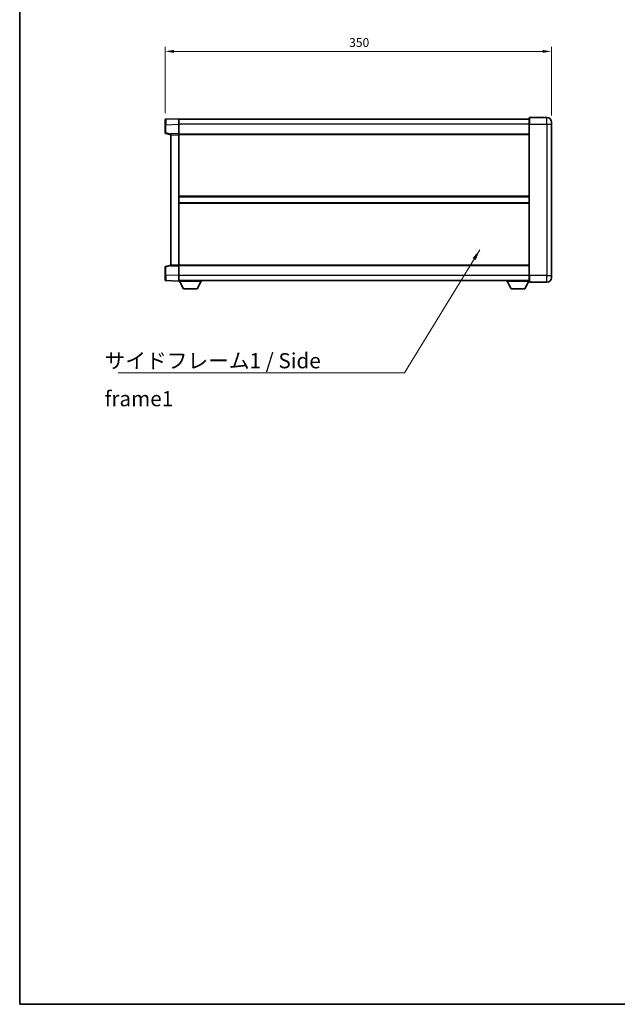
# Model space of a CAD drawing. Units: millimetres. Extents: x 58 to 12054, y 32 to 1578.
# Drawn here: x 1632 to 2174, y 32 to 924 of the extents above; entities that cross this region are included whole.
import ezdxf

# ---------------------------------------------------------------- set-up
doc = ezdxf.new("R2010")
doc.units = ezdxf.units.MM
doc.header["$LTSCALE"] = 4
doc.layers.get('Defpoints').update_dxf_attribs({"lineweight": 25})
for name, color, linetype, lineweight in [('Border (ISO)', 7, 'Continuous', 35), ('Dimension (ISO)', 7, 'Continuous', 18), ('Dimension (ISO) @ 1', 7, 'Continuous', 18), ('Symbol (ISO)', 7, 'Continuous', 18), ('Visible (ISO)', 7, 'Continuous', 35), ('Visible Narrow (ISO)', 7, 'Continuous', 25)]:
    doc.layers.add(name, color=color, linetype=linetype, lineweight=lineweight)
doc.styles.add('Note Text (TK)', font='txt')
doc.dimstyles.new('Default - Method 1b (TK)', dxfattribs={"dimscale": 4, "dimtxt": 2.5, "dimasz": 2.5, "dimexe": 1, "dimexo": 1.5, "dimgap": 1, "dimtad": 1, "dimtoh": 1, "dimrnd": 1e-08, "dimdsep": 46, "dimtxsty": 'Note Text (TK)', "dimcen": 0.09, "dimdle": 5, "dimclrd": 100, "dimclre": 100, "dimclrt": 7, "dimadec": 1, "dimazin": 1, "dimtfac": 1, "dimtmove": 0, "dimatfit": 3, "dimfxl": 1, "dimtolj": 1, "dimlwd": -1, "dimlwe": -1, "dimarcsym": 0})
doc.dimstyles.new('Default - Method 1b (TK)$7', dxfattribs={"dimscale": 4, "dimtxt": 2.5, "dimasz": 2.5, "dimexe": 1, "dimexo": 1.5, "dimgap": 1, "dimtad": 1, "dimtoh": 1, "dimrnd": 1e-08, "dimdsep": 46, "dimtxsty": 'Note Text (TK)', "dimcen": 0.09, "dimdle": 5, "dimclrd": 100, "dimclre": 100, "dimclrt": 7, "dimadec": 1, "dimazin": 1, "dimtfac": 1, "dimtmove": 0, "dimatfit": 3, "dimfxl": 1, "dimtolj": 1, "dimlwd": -1, "dimlwe": -1, "dimarcsym": 0})

# ---------------------------------------------------------------- blocks, each defined once
blk = doc.blocks.new('図面枠 tk図枠')
at = {"layer": 'Border (ISO)'}
for p, q in [((14.5, 289), (14.5, 8)), ((14.5, 8), (405.5, 8))]:
    blk.add_line(p, q, dxfattribs=at)
blk = doc.blocks.new('*D279')
at = {"layer": 'Defpoints', "color": 0}
for p in [(2113.84, 895), (1763.84, 833.08), (2113.84, 831)]:
    blk.add_point(p, dxfattribs=at)
at = {"layer": 'Dimension (ISO)', "color": 100}
for p, q in [((1763.84, 839.08), (1763.84, 899)), ((1771.84, 895), (2105.84, 895)), ((2113.84, 837), (2113.84, 899))]:
    blk.add_line(p, q, dxfattribs=at)
for points in [[(1771.84, 896.33), (1771.84, 893.66), (1763.84, 895)], [(2105.84, 896.33), (2105.84, 893.66), (2113.84, 895)]]:
    blk.add_solid(points, dxfattribs=at)
at = {"layer": 'Dimension (ISO)', "color": 7, "insert": (1930.61, 903), "char_height": 8, "attachment_point": 4, "style": 'Note Text (TK)'}
blk.add_mtext('\\A1;350', dxfattribs=at)

msp = doc.modelspace()

# ---------------------------------------------------------------- linework, layer by layer
at = {"layer": 'Visible (ISO)'}
for p, q in [((1763.8358, 828.5796), (1763.8358, 833.0768)), ((1776.3358, 833.9962), (1764.3183, 833.5765)), ((1776.3358, 833.9962), (1776.3358, 828.9992)), ((2093.8358, 833.4962), (1776.3358, 833.4962)), ((2093.8358, 828.9962), (2093.8358, 834.7462)), ((2109.8358, 834.9962), (2094.0858, 834.9962)), ((2113.8358, 830.9962), (2113.8358, 828.9962)), ((1763.8358, 828.5796), (1763.8358, 821.1652)), ((1764.2117, 820.6809), (1768.8358, 819.4962)), ((1776.3358, 820.4962), (1768.8358, 820.2343)), ((1776.3358, 828.9992), (1776.3358, 820.4962)), ((1776.3358, 820.4962), (1776.3358, 819.4968)), ((2093.8358, 828.9962), (2093.8358, 691.9962)), ((2113.8358, 691.9962), (2113.8358, 828.9962)), ((1768.8358, 819.2349), (1768.8358, 820.2343)), ((1768.8358, 819.2349), (1768.8358, 701.7575)), ((2093.8358, 819.9962), (1776.3358, 819.9962)), ((1776.3358, 819.4968), (1776.3358, 701.4956)), ((2093.8358, 763.2462), (1776.3358, 763.2462)), ((2093.8358, 757.7462), (1776.3358, 757.7462)), ((1763.8358, 699.8271), (1763.8358, 692.4128)), ((1768.8358, 701.4962), (1764.2117, 700.3115)), ((1768.8358, 700.7581), (1768.8358, 701.7575)), ((1768.8358, 700.7581), (1776.3358, 700.4962)), ((1776.3358, 701.4956), (1776.3358, 700.4962)), ((2093.8358, 700.9962), (1776.3358, 700.9962)), ((1776.3358, 700.4962), (1776.3358, 691.9931)), ((1763.8358, 687.9155), (1763.8358, 692.4128)), ((1764.3183, 687.4158), (1776.3358, 686.9962)), ((1776.3358, 691.9931), (1776.3358, 686.9962)), ((2093.8358, 687.4962), (1776.3358, 687.4962)), ((1776.3358, 686.9962), (1776.3358, 686.7962)), ((1776.3358, 686.7962), (1796.9358, 686.7962)), ((1780.3858, 679.8962), (1776.8358, 686.7962)), ((1792.8858, 679.8962), (1796.4358, 686.7962)), ((1796.9358, 687.4962), (1796.9358, 686.7962)), ((2073.2358, 687.4962), (2073.2358, 686.7962)), ((2073.2358, 686.7962), (2093.8358, 686.7962)), ((2077.2858, 679.8962), (2073.7358, 686.7962)), ((2089.7858, 679.8962), (2093.3358, 686.7962)), ((2093.8358, 686.2462), (2093.8358, 691.9962)), ((2113.8358, 691.9962), (2113.8358, 689.9962)), ((1780.3858, 679.8962), (1792.8858, 679.8962)), ((2077.2858, 679.8962), (2089.7858, 679.8962)), ((2094.0858, 685.9962), (2109.8358, 685.9962))]:
    msp.add_line(p, q, dxfattribs=at)
for centre, radius, start, end in [((1764.3358, 833.0768), 0.5, 92, 180), ((2094.0858, 834.7462), 0.25, 90, 180), ((2109.8358, 830.9962), 4, 0, 90), ((1764.3358, 821.1652), 0.5, 180, 255.63), ((1764.3358, 699.8271), 0.5, 104.37, 180), ((1764.3358, 687.9155), 0.5, 180, 268), ((2109.8358, 689.9962), 4, 270, 0), ((2094.0858, 686.2462), 0.25, 180, 270)]:
    msp.add_arc(centre, radius, start, end, dxfattribs=at)
at = {"layer": 'Visible Narrow (ISO)'}
for p, q in [((2094.0858, 834.9962), (2094.0858, 828.9962)), ((2109.8358, 828.9962), (2109.8358, 834.9962)), ((1764.3183, 828.5796), (1763.8358, 828.5796)), ((1764.3183, 821.1652), (1763.8358, 821.1652)), ((1764.3183, 828.5796), (1776.3358, 828.9992)), ((1764.3183, 821.1652), (1764.3183, 828.5796)), ((1768.8358, 820.0079), (1764.3183, 821.1652)), ((2093.8358, 828.9962), (1776.3358, 828.9962)), ((2094.0858, 828.9962), (2093.8358, 828.9962)), ((2094.0858, 691.9962), (2094.0858, 828.9962)), ((2094.0858, 828.9962), (2109.8358, 828.9962)), ((2109.8358, 828.9962), (2109.8358, 691.9962)), ((2109.8358, 828.9962), (2113.8358, 828.9962)), ((1768.8358, 819.2349), (1776.3358, 819.4968)), ((2093.8358, 819.4962), (1776.3358, 819.4962)), ((2093.8358, 763.7462), (1776.3358, 763.7462)), ((2093.8358, 757.2462), (1776.3358, 757.2462)), ((1763.8358, 699.8271), (1764.3183, 699.8271)), ((1764.3183, 699.8271), (1768.8358, 700.9845)), ((1764.3183, 692.4128), (1764.3183, 699.8271)), ((1776.3358, 701.4956), (1768.8358, 701.7575)), ((2093.8358, 701.4962), (1776.3358, 701.4962)), ((1764.3183, 692.4128), (1763.8358, 692.4128)), ((1776.3358, 691.9931), (1764.3183, 692.4128)), ((2093.8358, 691.9962), (1776.3358, 691.9962)), ((2094.0858, 691.9962), (2093.8358, 691.9962)), ((2094.0858, 691.9962), (2094.0858, 685.9962)), ((2109.8358, 691.9962), (2094.0858, 691.9962)), ((2109.8358, 685.9962), (2109.8358, 691.9962)), ((2109.8358, 691.9962), (2113.8358, 691.9962))]:
    msp.add_line(p, q, dxfattribs=at)
for centre, major_axis, ratio, start_param, end_param in [((1764.3358, 828.5741), (-0.0174, 5.0024), 0.00348438, 0.00010951, 1.56968786), ((1764.3358, 821.1652), (-0.1241, -0.4844), 0.03380887, 4.72105054, 6.28318531), ((1764.3358, 699.8271), (-0.1241, 0.4844), 0.03380887, 0, 1.56213477), ((1764.3358, 692.4183), (0.0174, 5.0024), 0.00348438, 1.5719048, 3.14148316)]:
    msp.add_ellipse(centre, major_axis=major_axis, ratio=ratio, start_param=start_param, end_param=end_param, dxfattribs=at)

# ---------------------------------------------------------------- block references
at = {"xscale": 5.5, "yscale": 5.5, "zscale": 5.5}
msp.add_blockref('図面枠 tk図枠', (1552.25, -12), dxfattribs=at)

# ---------------------------------------------------------------- texts
at = {"layer": 'Symbol (ISO)', "color": 7, "insert": (1709.0025, 621.7434), "char_height": 13.75, "width": 261.652045, "attachment_point": 1, "line_spacing_factor": 1.5, "style": 'Note Text (TK)'}
msp.add_mtext('{\\fＭＳ Ｐゴシック|b0|i0;サイドフレーム1 / Side frame1}', dxfattribs=at)

# ---------------------------------------------------------------- dimensions: what is measured, and where the dimension line sits
at = {"layer": 'Dimension (ISO) @ 1', "color": 100}
dim = msp.add_linear_dim(base=(2113.8358, 894.9962), p1=(1763.8358, 833.0768), p2=(2113.8358, 830.9962), angle=180, dimstyle='Default - Method 1b (TK)', override={"dimscale": 1, "dimtxt": 8, "dimasz": 8, "dimexe": 4, "dimexo": 6, "dimgap": 4, "dimtoh": 0, "dimdec": 2, "dimcen": 0.36, "dimtol": 0, "dimlim": 0, "dimtp": 0, "dimtm": 0, "dimtdec": 2, "dimtix": 0, "dimtofl": 0, "dimtmove": 0, "dimatfit": 1}, dxfattribs=at)
dim.commit()
dim.dimension.update_dxf_attribs({"geometry": '*D279', "text_midpoint": (1938.8358, 894.9962), "dimtype": 128})

# ---------------------------------------------------------------- leaders
at = {"layer": 'Symbol (ISO)', "color": 100, "annotation_type": 0, "has_hookline": 1, "hookline_direction": 1, "text_width": 249.2969}
msp.add_leader([(2049.0772, 715.4264), (1980.6545, 603.9217), (1970.6545, 603.9217)], dimstyle='Default - Method 1b (TK)$7', override={"dimgap": 0, "dimtad": 1}, dxfattribs=at)

doc.saveas('drawing.dxf')
